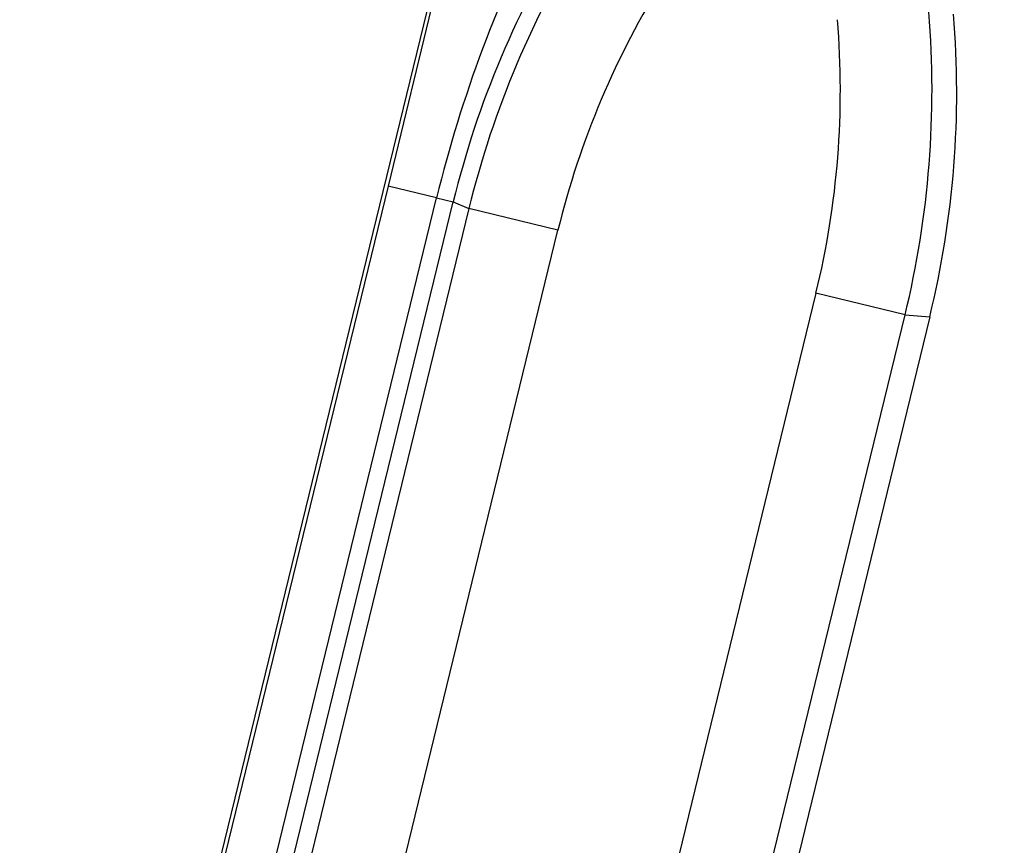
# Model space of a CAD drawing. Units: millimetres. Extents: x 0 to 291, y 0 to 204.
# Drawn here: x 210 to 213, y 110 to 112 of the extents above; entities that cross this region are included whole.
import ezdxf

# ---------------------------------------------------------------- set-up
doc = ezdxf.new("R2010")
doc.units = ezdxf.units.MM
doc.layers.add('PATA-MODO08-R3-1', color=7, linetype='Continuous')
doc.layers.add('Predeterminado', color=7, linetype='Continuous')

# ---------------------------------------------------------------- blocks, each defined once
blk = doc.blocks.new('SE')
at = {"layer": 'PATA-MODO08-R3-1', "color": 7, "linetype": 'Continuous'}
for p, q in [((215.2873, 127.2569), (208.4948, 99.4076)), ((211.5746, 111.9971), (211.3912, 111.24)), ((211.3912, 111.24), (208.5077, 99.4178)), ((211.5135, 111.2101), (211.3912, 111.24)), ((208.6359, 99.412), (211.5135, 111.2101)), ((211.5135, 111.2101), (211.5557, 111.1998)), ((208.6843, 99.4271), (211.5557, 111.1998)), ((211.5954, 111.1831), (208.7385, 99.4696)), ((211.5557, 111.1998), (211.5954, 111.1831)), ((211.8207, 111.1281), (211.5954, 111.1831)), ((208.9737, 99.4558), (211.8207, 111.1281)), ((212.4734, 110.9689), (209.6654, 99.4558)), ((212.6987, 110.914), (212.4734, 110.9689)), ((209.8982, 99.4318), (212.6987, 110.914)), ((212.7613, 110.909), (210.5586, 101.8778)), ((212.6987, 110.914), (212.7613, 110.909))]:
    blk.add_line(p, q, dxfattribs=at)
for centre, radius, start, end in [((214.7442, 110.4183), 3.3263, 152.6195, 166.2286), ((213.8858, 110.6315), 2.3984, 147.8577, 166.2934), ((213.9299, 110.6129), 2.4031, 147.8757, 166.2754), ((210.3639, 111.4827), 2.4031, 346.3107, 4.7103)]:
    blk.add_arc(centre, radius, start, end, dxfattribs=at)
for centre, major_axis in [((213.9281, 110.6137), (1.998, -0.845)), ((210.4281, 111.4776), (-2.3941, 0.188)), ((210.3658, 111.4825), (-2.1627, 0.1698))]:
    blk.add_ellipse(centre, major_axis=major_axis, ratio=0.999375, start_param=2.980816, end_param=3.302369, dxfattribs=at)

msp = doc.modelspace()

# ---------------------------------------------------------------- block references
at = {"layer": 'Predeterminado'}
msp.add_blockref('SE', (0, 0), dxfattribs=at)

doc.saveas('drawing.dxf')
